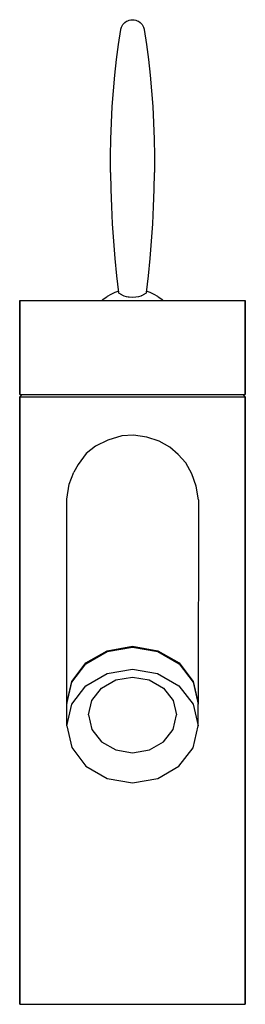
# Model space of a CAD drawing. Extents: x 0 to 48, y 0 to 210.
import ezdxf

# ---------------------------------------------------------------- set-up
doc = ezdxf.new("R2010")
doc.units = 0
doc.header["$MEASUREMENT"] = 0
doc.layers.get('0').update_dxf_attribs({"linetype": 'CONTINUOUS'})

msp = doc.modelspace()

# ---------------------------------------------------------------- linework, layer by layer
for p, q in [((23.32, 209.86), (23.63, 209.92)), ((23.63, 209.92), (24, 209.95)), ((24, 209.95), (24.37, 209.92)), ((24.37, 209.92), (24.68, 209.86)), ((21.04, 204.66), (21.53, 207.82)), ((21.53, 207.82), (21.55, 207.92)), ((21.55, 207.92), (21.69, 208.37)), ((21.69, 208.37), (21.73, 208.5)), ((21.73, 208.5), (21.96, 208.9)), ((21.96, 208.9), (22.37, 209.34)), ((22.37, 209.34), (22.72, 209.6)), ((22.72, 209.6), (23.02, 209.73)), ((23.02, 209.73), (23.32, 209.86)), ((24.68, 209.86), (24.98, 209.73)), ((24.98, 209.73), (25.28, 209.6)), ((25.28, 209.6), (25.63, 209.34)), ((25.63, 209.34), (26.04, 208.9)), ((26.04, 208.9), (26.27, 208.5)), ((26.27, 208.5), (26.31, 208.37)), ((26.31, 208.37), (26.45, 207.92)), ((26.45, 207.92), (26.47, 207.82)), ((26.47, 207.82), (26.96, 204.66)), ((20.61, 201.44), (21.04, 204.66)), ((26.96, 204.66), (27.39, 201.44)), ((20.24, 198.15), (20.61, 201.44)), ((27.39, 201.44), (27.76, 198.15)), ((19.93, 194.81), (20.24, 198.15)), ((27.76, 198.15), (28.07, 194.81)), ((19.68, 191.41), (19.93, 194.81)), ((28.07, 194.81), (28.32, 191.41)), ((19.5, 187.96), (19.68, 191.41)), ((28.32, 191.41), (28.5, 187.96)), ((19.37, 184.47), (19.5, 187.96)), ((28.5, 187.96), (28.63, 184.47)), ((19.31, 180.93), (19.37, 184.47)), ((28.63, 184.47), (28.69, 180.93)), ((19.31, 177.36), (19.31, 180.93)), ((28.69, 180.93), (28.69, 177.36)), ((19.31, 177.36), (19.37, 173.75)), ((28.63, 173.75), (28.69, 177.36)), ((19.37, 173.75), (19.5, 170.1)), ((28.5, 170.1), (28.63, 173.75)), ((19.5, 170.1), (19.68, 166.44)), ((28.32, 166.44), (28.5, 170.1)), ((19.68, 166.44), (19.93, 162.75)), ((28.07, 162.75), (28.32, 166.44)), ((19.93, 162.75), (20.23, 159.04)), ((27.77, 159.04), (28.07, 162.75)), ((20.23, 159.04), (20.6, 155.31)), ((27.4, 155.31), (27.77, 159.04)), ((20.6, 155.31), (21, 151.82)), ((27, 151.82), (27.4, 155.31)), ((18.68, 150.99), (19.49, 151.45)), ((19.49, 151.45), (20.34, 151.83)), ((20.34, 151.83), (20.97, 152.05)), ((21, 151.82), (21.06, 151.68)), ((21.06, 151.68), (21.27, 151.55)), ((21.27, 151.55), (21.39, 151.49)), ((21.39, 151.49), (21.52, 151.42)), ((21.52, 151.42), (21.64, 151.35)), ((21.64, 151.35), (21.76, 151.27)), ((21.76, 151.27), (22.16, 151.08)), ((25.84, 151.08), (26.24, 151.27)), ((25.84, 151.08), (25.95, 151.13)), ((25.95, 151.13), (26.24, 151.27)), ((26.24, 151.27), (26.36, 151.35)), ((26.36, 151.35), (26.48, 151.42)), ((26.48, 151.42), (26.61, 151.49)), ((26.61, 151.49), (26.73, 151.55)), ((26.73, 151.55), (26.94, 151.68)), ((26.94, 151.68), (27, 151.82)), ((27.03, 152.05), (27.66, 151.83)), ((27.66, 151.83), (28.51, 151.45)), ((28.51, 151.45), (29.32, 150.99)), ((0, 130.07), (0, 150.07)), ((0, 150.07), (0, 130.07)), ((0, 150.07), (0.46, 150.07)), ((0, 150.07), (0.46, 150.07)), ((0.46, 150.07), (1.83, 150.07)), ((0.46, 150.07), (1.83, 150.07)), ((1.83, 150.07), (4.04, 150.06)), ((4.04, 150.06), (7.03, 150.06)), ((7.03, 150.06), (10.67, 150.06)), ((10.67, 150.06), (14.82, 150.06)), ((14.82, 150.06), (19.32, 150.05)), ((17.47, 150.06), (17.57, 150.15)), ((17.57, 150.15), (17.76, 150.34)), ((17.76, 150.34), (17.85, 150.4)), ((17.78, 150.35), (18.55, 150.9)), ((18.55, 150.9), (18.68, 150.99)), ((19.32, 150.05), (24, 150.05)), ((22.16, 151.08), (22.68, 150.94)), ((22.68, 150.94), (23.06, 150.88)), ((23.06, 150.88), (23.32, 150.84)), ((23.32, 150.84), (24, 150.81)), ((24, 150.81), (24.68, 150.84)), ((24, 150.05), (28.68, 150.05)), ((24.68, 150.84), (25.32, 150.94)), ((25.32, 150.94), (25.84, 151.08)), ((28.68, 150.05), (33.18, 150.06)), ((29.32, 150.99), (29.45, 150.9)), ((29.45, 150.9), (30.22, 150.35)), ((30.15, 150.4), (30.24, 150.34)), ((30.24, 150.34), (30.53, 150.06)), ((30.24, 150.34), (30.43, 150.15)), ((30.43, 150.15), (30.53, 150.06)), ((33.18, 150.06), (37.33, 150.06)), ((37.33, 150.06), (40.97, 150.06)), ((40.97, 150.06), (43.96, 150.06)), ((43.96, 150.06), (46.17, 150.07)), ((46.17, 150.07), (47.54, 150.07)), ((47.54, 150.07), (48, 150.07)), ((48, 150.07), (48, 130.07)), ((48, 130.07), (48, 150.07)), ((0, 129.57), (0.5, 130.07)), ((0, 129.57), (0.5, 130.07)), ((0, 130.07), (0.46, 130.07)), ((0, 130.07), (0.46, 130.07)), ((0, 0.07), (0, 129.57)), ((0, 129.57), (0.46, 129.57)), ((0, 129.57), (0.46, 129.57)), ((0, 129.57), (0, 0.07)), ((0.46, 130.07), (1.83, 130.07)), ((0.46, 130.07), (1.83, 130.07)), ((0.46, 129.57), (1.83, 129.57)), ((0.46, 129.57), (1.83, 129.57)), ((1.83, 130.07), (4.04, 130.06)), ((1.83, 129.57), (4.04, 129.56)), ((4.04, 130.06), (7.03, 130.06)), ((4.04, 129.56), (7.03, 129.56)), ((7.03, 130.06), (10.67, 130.06)), ((7.03, 129.56), (10.67, 129.56)), ((10.67, 130.06), (14.82, 130.06)), ((10.67, 129.56), (14.82, 129.56)), ((14.82, 130.06), (19.32, 130.05)), ((14.82, 129.56), (19.32, 129.55)), ((19.32, 130.05), (24, 130.05)), ((19.32, 130.05), (24, 130.05)), ((19.32, 129.55), (24, 129.55)), ((24, 130.05), (28.68, 130.05)), ((24, 129.55), (28.68, 129.55)), ((28.68, 130.05), (33.18, 130.06)), ((28.68, 129.55), (33.18, 129.56)), ((33.18, 130.06), (37.33, 130.06)), ((33.18, 129.56), (37.33, 129.56)), ((37.33, 130.06), (40.97, 130.06)), ((37.33, 129.56), (40.97, 129.56)), ((40.97, 130.06), (43.96, 130.06)), ((40.97, 129.56), (43.96, 129.56)), ((43.96, 130.06), (46.17, 130.07)), ((43.96, 129.56), (46.17, 129.57)), ((46.17, 130.07), (47.54, 130.07)), ((46.17, 129.57), (47.54, 129.57)), ((47.5, 130.07), (48, 129.57)), ((47.54, 130.07), (48, 130.07)), ((47.54, 129.57), (48, 129.57)), ((48, 0.07), (48, 129.57)), ((48, 129.57), (48, 0.07)), ((10.49, 110.9), (11.5, 113.51)), ((10.03, 107.72), (10.49, 110.9)), ((10, 64.25), (10.03, 107.72)), ((38.02, 107.6), (38, 64.25)), ((18.64, 75.44), (24, 76.37)), ((18.64, 75.27), (24.02, 76.19)), ((24, 76.37), (29.36, 75.44)), ((24.02, 76.19), (29.36, 75.27)), ((14.1, 72.82), (18.64, 75.44)), ((14.1, 72.65), (18.64, 75.27)), ((29.36, 75.44), (33.9, 72.82)), ((29.36, 75.27), (33.9, 72.64)), ((11.07, 68.89), (14.1, 72.82)), ((11.07, 68.72), (14.1, 72.65)), ((18.63, 70.6), (24.01, 71.52)), ((24.01, 71.52), (29.35, 70.59)), ((33.9, 72.82), (36.93, 68.89)), ((33.9, 72.64), (36.93, 68.71)), ((14.09, 67.97), (18.63, 70.6)), ((20.42, 69.2), (24.01, 69.82)), ((24.01, 69.82), (27.57, 69.2)), ((29.35, 70.59), (33.89, 67.97)), ((10, 64.25), (11.07, 68.89)), ((10, 64.08), (11.07, 68.72)), ((11.06, 64.04), (14.09, 67.97)), ((15.37, 64.83), (17.4, 67.45)), ((17.4, 67.45), (20.42, 69.2)), ((27.57, 69.2), (30.6, 67.45)), ((30.6, 67.45), (32.62, 64.83)), ((33.89, 67.97), (36.93, 64.03)), ((36.93, 68.89), (38, 64.25)), ((36.93, 68.71), (38, 64.06)), ((9.99, 59.41), (10, 64.08)), ((9.99, 59.41), (11.06, 64.04)), ((10, 64.25), (10.02, 64.16)), ((14.66, 61.74), (15.37, 64.83)), ((32.62, 64.83), (33.33, 61.73)), ((36.93, 64.03), (37.99, 59.39)), ((37.98, 64.15), (38, 64.25)), ((37.99, 59.39), (38, 64.06)), ((14.66, 61.74), (15.37, 58.65)), ((32.62, 58.64), (33.33, 61.73)), ((9.99, 59.41), (11.06, 54.77)), ((36.93, 54.76), (37.99, 59.39)), ((15.37, 58.65), (17.4, 56.03)), ((30.6, 56.02), (32.62, 58.64)), ((11.06, 54.77), (14.09, 50.84)), ((17.4, 56.03), (20.42, 54.28)), ((27.6, 54.28), (30.6, 56.02)), ((33.89, 50.83), (36.93, 54.76)), ((20.42, 54.28), (24, 53.66)), ((24, 53.66), (27.6, 54.28)), ((14.09, 50.84), (18.63, 48.21)), ((29.4, 48.22), (33.89, 50.83)), ((18.63, 48.21), (23.99, 47.28)), ((23.99, 47.28), (29.4, 48.22)), ((0, 0.07), (0.46, 0.07)), ((0, 0.07), (0.46, 0.07)), ((0.46, 0.07), (1.83, 0.07)), ((0.46, 0.07), (1.83, 0.07)), ((1.83, 0.07), (4.04, 0.06)), ((4.04, 0.06), (7.03, 0.06)), ((7.03, 0.06), (10.67, 0.06)), ((10.67, 0.06), (14.82, 0.06)), ((14.82, 0.06), (19.32, 0.06)), ((19.32, 0.06), (24, 0.05)), ((24, 0.05), (28.68, 0.06)), ((28.68, 0.06), (33.18, 0.06)), ((33.18, 0.06), (37.33, 0.06)), ((37.33, 0.06), (40.97, 0.06)), ((40.97, 0.06), (43.96, 0.06)), ((43.96, 0.06), (46.17, 0.07)), ((46.17, 0.07), (47.54, 0.07)), ((47.54, 0.07), (48, 0.07))]:
    msp.add_line(p, q)
msp.add_lwpolyline([(38.02, 107.6), (37.52, 110.48), (36.63, 113.17), (35.38, 115.45), (33.74, 117.29), (31.95, 118.83), (29.66, 120.08), (27.03, 120.97), (24.19, 121.37), (21.7, 121.22), (18.72, 120.33), (16.13, 119.03), (14.14, 117.49), (12.45, 115.16), (11.5, 113.51)])

doc.saveas('drawing.dxf')
